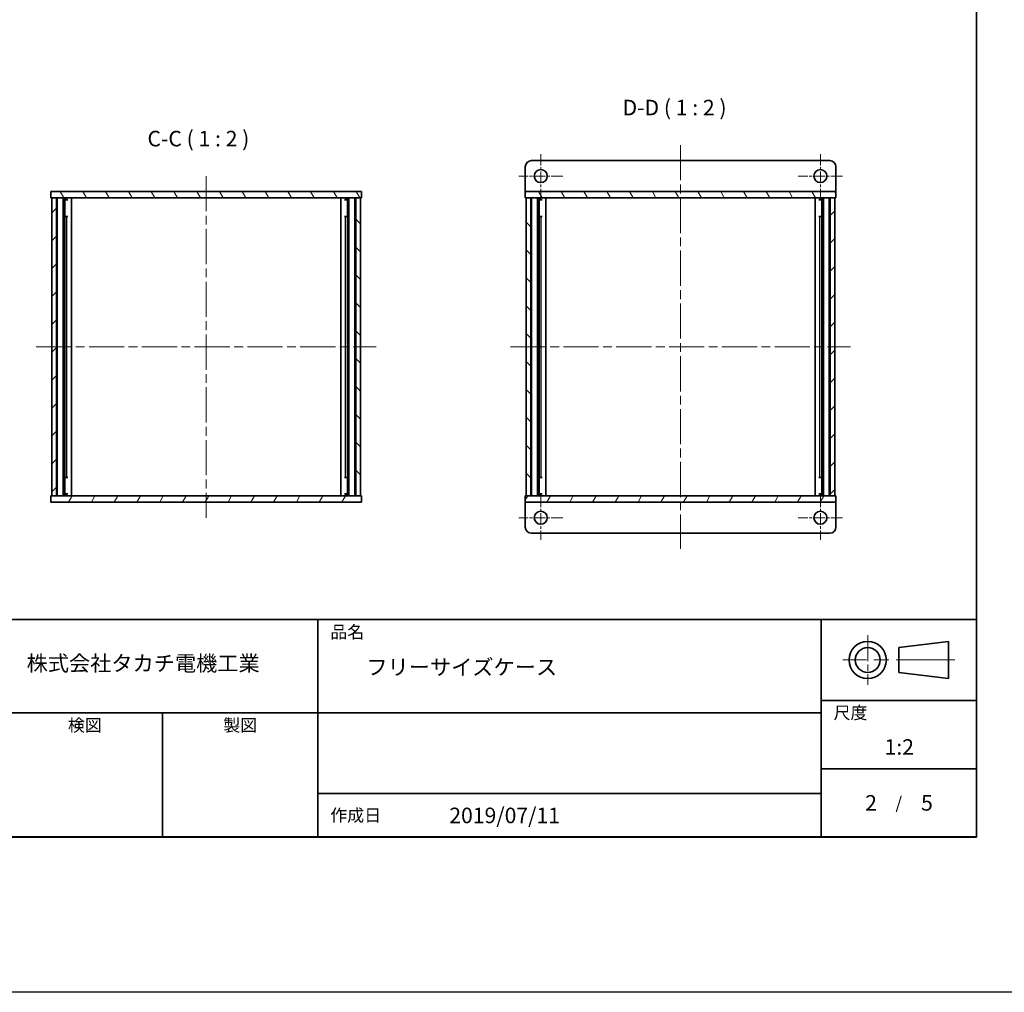
# Model space of a CAD drawing. Units: millimetres. Extents: x -50 to 7364, y -50 to 4857.
# Drawn here: x 885 to 1202, y 4062 to 4376 of the extents above; entities that cross this region are included whole.
import ezdxf
from ezdxf.enums import TextEntityAlignment as Align

# ---------------------------------------------------------------- set-up
doc = ezdxf.new("R2010")
doc.units = ezdxf.units.MM
doc.header["$LTSCALE"] = 2
doc.linetypes.add('CHAIN', pattern=[0.3543, 0.2362, -0.0295, 0.0591, -0.0295])
for name, color, linetype, lineweight in [('Border (ISO)', 7, 'Continuous', 35), ('Symbol (ISO)', 7, 'Continuous', 18), ('Title (ISO)', 7, 'Continuous', 35), ('Visible (ISO)', 7, 'Continuous', 35), ('Visible Narrow (ISO)', 7, 'Continuous', 25)]:
    doc.layers.add(name, color=color, linetype=linetype, lineweight=lineweight)
for name, color, linetype, lineweight, true_color in [('Center Mark (ISO)', 7, 'Continuous', 18, 0x80ffff), ('Centerline (ISO)', 7, 'Continuous', 18, 0x80ffff), ('Hatch (ISO)', 1, 'Continuous', 18, 0xff0000)]:
    doc.layers.add(name, color=color, linetype=linetype, lineweight=lineweight, true_color=true_color)
doc.styles.add('Note Text (TK)', font='txt')
pattern_1 = [(45, (382, 4096.5), (-4.49013, 4.49013), [])]
pattern_2 = [(135.0002, (382, 4096.5), (-4.49011, -4.490145), [])]
pattern_3 = [(60, (382, 4096.5), (-5.49926, 3.175), [])]
pattern_4 = [(120.0002, (382, 4096.5), (-5.49925, -3.175017), [])]

# ---------------------------------------------------------------- blocks, each defined once
blk = doc.blocks.new('図面枠 tk図枠')
at = {"layer": 'Border (ISO)'}
for p in [(405.5, 289), (14.5, 8)]:
    blk.add_line(p, (405.5, 8), dxfattribs=at)
blk = doc.blocks.new('表題欄 tk表題欄')
at = {"layer": 'Hatch (ISO)'}
h = blk.add_hatch(color=256, dxfattribs=at)
edge = h.paths.add_edge_path(flags=0)
edge.add_arc((98.49, 235.66), 0.596, 270, 360)
edge.add_line((99.09, 235.66), (99.09, 239.07))
edge.add_arc((98.49, 239.07), 0.596, 0, 90)
edge.add_line((98.49, 239.67), (82.05, 239.67))
edge.add_arc((82.05, 239.07), 0.596, 90, 180)
edge.add_line((81.46, 239.07), (81.46, 235.66))
edge.add_arc((82.05, 235.66), 0.596, 180, 270)
edge.add_line((82.05, 235.06), (98.49, 235.06))
edge = h.paths.add_edge_path()
edge.add_line((80.76, 239.32), (80.76, 235.41))
edge.add_arc((81.46, 235.41), 0.702, 180, 270)
edge.add_line((81.46, 234.71), (99.09, 234.71))
edge.add_arc((99.09, 235.41), 0.702, 270, 360)
edge.add_line((99.79, 235.41), (99.79, 239.32))
edge.add_arc((99.09, 239.32), 0.702, 0, 90)
edge.add_line((99.09, 240.02), (81.46, 240.02))
edge.add_arc((81.46, 239.32), 0.702, 90, 180)
for points in [[(81.99, 238.51), (81.99, 238.02), (82.84, 238.02), (82.84, 236.02), (83.42, 236.02), (83.42, 238.02), (84.27, 238.02), (84.27, 238.51)], [(88.6, 236.02), (87.86, 237.25), (87.33, 236.69), (87.33, 236.02), (86.81, 236.02), (86.81, 238.51), (87.33, 238.51), (87.33, 237.46), (88.31, 238.51), (89.02, 238.51), (88.24, 237.66), (89.22, 236.02)], [(95.01, 238.51), (95.01, 236.02), (95.53, 236.02), (95.53, 237.02), (96.69, 237.02), (96.69, 236.02), (97.2, 236.02), (97.2, 238.51), (96.69, 238.51), (96.69, 237.51), (95.53, 237.51), (95.53, 238.51)], [(97.76, 238.51), (97.76, 236.02), (98.28, 236.02), (98.28, 238.51)]]:
    blk.add_hatch(color=256, dxfattribs=at).paths.add_polyline_path(points)
h = blk.add_hatch(color=256, dxfattribs=at)
h.paths.add_polyline_path([(85.51, 237.07), (84.87, 237.07), (85.19, 237.94)], flags=0)
h.paths.add_polyline_path([(85.7, 236.56), (84.68, 236.56), (84.48, 236.02), (83.87, 236.02), (84.78, 238.51), (85.6, 238.51), (86.51, 236.02), (85.89, 236.02)])
h = blk.add_hatch(color=256, dxfattribs=at)
h.paths.add_polyline_path([(90.44, 237.07), (91.08, 237.07), (90.76, 237.94)], flags=0)
h.paths.add_polyline_path([(90.06, 236.02), (90.25, 236.56), (91.27, 236.56), (91.47, 236.02), (92.08, 236.02), (91.17, 238.51), (90.35, 238.51), (89.44, 236.02)])
h = blk.add_hatch(color=256, dxfattribs=at)
edge = h.paths.add_edge_path()
edge.add_arc((93.44, 237.26), 1.27, 38.5505, 336.582)
edge.add_line((94.61, 236.76), (94.09, 236.98))
edge.add_ellipse((93.44, 237.26), major_axis=(0, -0.8), ratio=0.867347, start_angle=124.651, end_angle=429.4109, ccw=False)
edge.add_line((94.01, 237.72), (94.44, 238.06))
at = {"layer": 'Title (ISO)'}
for p, q in [((74.67, 244.72), (255.67, 244.72)), ((74.67, 209.72), (74.67, 244.72)), ((149.67, 244.72), (149.67, 209.72)), ((230.67, 244.72), (230.67, 209.72)), ((255.67, 244.72), (255.67, 209.72)), ((243.17, 240.22), (251.17, 241.22)), ((251.17, 235.22), (251.17, 241.22)), ((243.17, 240.22), (243.17, 236.22)), ((243.17, 236.22), (251.17, 235.22)), ((230.67, 231.72), (255.67, 231.72)), ((74.67, 229.72), (230.67, 229.72)), ((99.67, 229.72), (99.67, 209.72)), ((124.67, 229.72), (124.67, 209.72)), ((230.67, 220.72), (255.67, 220.72)), ((149.67, 216.72), (230.67, 216.72)), ((255.67, 209.72), (74.67, 209.72))]:
    blk.add_line(p, q, dxfattribs=at)
at = {"layer": 'Title (ISO)', "color": 4, "linetype": 'CHAIN', "lineweight": 18, "ltscale": 8.88956, "true_color": 0x00ffff}
blk.add_line((238.17, 242.22), (238.17, 234.22), dxfattribs=at)
at = {"layer": 'Title (ISO)', "color": 4, "linetype": 'CHAIN', "lineweight": 18, "ltscale": 20.001633, "true_color": 0x00ffff}
blk.add_line((252.17, 238.22), (234.17, 238.22), dxfattribs=at)
at = {"layer": 'Title (ISO)'}
for radius in [3, 2]:
    blk.add_circle((238.17, 238.22), radius, dxfattribs=at)
at = {"layer": 'Title (ISO)', "color": 1, "true_color": 0xff0000, "char_height": 2, "line_spacing_factor": 1.5, "style": 'Note Text (TK)'}
for s, insert, attachment_point in [('\\fＭＳ Ｐゴシック|b0|i0;\\H2.0000;品名', (151.67, 242.72), 4), ('\\fＭＳ Ｐゴシック|b0|i0;\\H2.0000;尺度', (232.67, 229.72), 4), ('\\fＭＳ Ｐゴシック|b0|i0;\\H2.0000;承認', (87.17, 227.72), 5), ('\\fＭＳ Ｐゴシック|b0|i0;\\H2.0000;検図', (112.17, 227.72), 5), ('\\fＭＳ Ｐゴシック|b0|i0;\\H2.0000;製図', (137.17, 227.72), 5), ('\\fＭＳ Ｐゴシック|b0|i0;\\H2.0000;作成日', (151.67, 213.22), 4)]:
    blk.add_mtext(s, dxfattribs=dict(at, insert=insert, attachment_point=attachment_point))
at = {"layer": 'Title (ISO)', "color": 7, "line_spacing_factor": 1.5, "style": 'Note Text (TK)'}
for s, insert, char_height, attachment_point in [('株式会社タカチ電機工業', (102.79, 237.36), 2.5, 4), ('\\fＭＳ Ｐゴシック|b0|i0;\\H2.0000;/', (243.17, 215.22), 2, 5)]:
    blk.add_mtext(s, dxfattribs=dict(at, insert=insert, char_height=char_height, attachment_point=attachment_point))
at = {"layer": 'Title (ISO)', "color": 7, "style": 'Note Text (TK)'}
for tag, p in [('<品名>_001', (157.48, 235.82)), ('<ページ_No.>_001', (237.91, 213.97)), ('<総ページ数>_001', (246.76, 213.97)), ('作成日_001', (170.82, 211.94))]:
    blk.add_attdef(tag, p, '', height=2.5, dxfattribs=at)
blk.add_attdef('<尺度>', text='', height=2.5, dxfattribs=at).set_placement((243.17, 224.22), align=Align.MIDDLE_CENTER)

msp = doc.modelspace()

# ---------------------------------------------------------------- hatches: boundary and pattern name
at = {"layer": 'Hatch (ISO)'}
h = msp.add_hatch(dxfattribs=at)
h.set_pattern_fill('ANSI31', color=256, scale=50.8, angle=75.000175, style=0)
h.set_pattern_definition(pattern_4)
h.paths.add_polyline_path([(895.0393, 4318.3143), (895.3393, 4318.3143), (896.8393, 4318.3143), (993.2393, 4318.3143), (994.7393, 4318.3143), (995.0393, 4318.3143), (995.0393, 4320.3143), (895.0393, 4320.3143)])
h = msp.add_hatch(dxfattribs=at)
h.set_pattern_fill('ANSI31', color=256, scale=50.8, angle=75.000175, style=0)
h.set_pattern_definition(pattern_4)
h.paths.add_polyline_path([(1047.7664, 4318.3143), (1048.0664, 4318.3143), (1049.5664, 4318.3143), (1145.9664, 4318.3143), (1147.4664, 4318.3143), (1147.7664, 4318.3143), (1147.7664, 4320.3143), (1047.7664, 4320.3143)])
h = msp.add_hatch(dxfattribs=at)
h.set_pattern_fill('ANSI31', color=256, scale=50.8, style=0)
h.set_pattern_definition(pattern_1)
h.paths.add_polyline_path([(895.3393, 4222.3143), (896.8393, 4222.3143), (896.8393, 4318.3143), (895.3393, 4318.3143)])
h = msp.add_hatch(dxfattribs=at)
h.set_pattern_fill('ANSI31', color=256, scale=50.8, angle=90.00021, style=0)
h.set_pattern_definition(pattern_2)
h.paths.add_polyline_path([(993.2393, 4222.3143), (994.7393, 4222.3143), (994.7393, 4318.3143), (993.2393, 4318.3143)])
h = msp.add_hatch(dxfattribs=at)
h.set_pattern_fill('ANSI31', color=256, scale=50.8, angle=90.00021, style=0)
h.set_pattern_definition(pattern_2)
h.paths.add_polyline_path([(1048.0664, 4222.3143), (1049.5664, 4222.3143), (1049.5664, 4318.3143), (1048.0664, 4318.3143)])
h = msp.add_hatch(dxfattribs=at)
h.set_pattern_fill('ANSI31', color=256, scale=50.8, style=0)
h.set_pattern_definition(pattern_1)
h.paths.add_polyline_path([(1145.9664, 4222.3143), (1147.4664, 4222.3143), (1147.4664, 4318.3143), (1145.9664, 4318.3143)])
h = msp.add_hatch(dxfattribs=at)
h.set_pattern_fill('ANSI31', color=256, scale=50.8, angle=14.999978, style=0)
h.set_pattern_definition(pattern_3)
h.paths.add_polyline_path([(995.0393, 4222.3143), (994.7393, 4222.3143), (993.2393, 4222.3143), (896.8393, 4222.3143), (895.3393, 4222.3143), (895.0393, 4222.3143), (895.0393, 4220.3143), (995.0393, 4220.3143)])
h = msp.add_hatch(dxfattribs=at)
h.set_pattern_fill('ANSI31', color=256, scale=50.8, angle=14.999978, style=0)
h.set_pattern_definition(pattern_3)
h.paths.add_polyline_path([(1147.7664, 4222.3143), (1147.4664, 4222.3143), (1145.9664, 4222.3143), (1049.5664, 4222.3143), (1048.0664, 4222.3143), (1047.7664, 4222.3143), (1047.7664, 4220.3143), (1147.7664, 4220.3143)])

# ---------------------------------------------------------------- linework, layer by layer
at = {"color": 6}
msp.add_lwpolyline([(-50, 4724.5), (2867, 4724.5), (2867, 4062.5), (-50, 4062.5)], close=True, dxfattribs=at)
at = {"layer": 'Center Mark (ISO)', "linetype": 'CHAIN', "ltscale": 7.889472}
for p, q in [((1052.7664, 4332.4143), (1052.7664, 4318.2143)), ((1142.7664, 4332.4143), (1142.7664, 4318.2143)), ((1059.8664, 4325.3143), (1045.6664, 4325.3143)), ((1149.8664, 4325.3143), (1135.6664, 4325.3143)), ((1052.7664, 4222.4143), (1052.7664, 4208.2143)), ((1142.7664, 4222.4143), (1142.7664, 4208.2143)), ((1059.8664, 4215.3143), (1045.6664, 4215.3143)), ((1149.8664, 4215.3143), (1135.6664, 4215.3143))]:
    msp.add_line(p, q, dxfattribs=at)
at = {"layer": 'Centerline (ISO)', "linetype": 'CHAIN', "ltscale": 23.990969}
for p, q in [((1097.7664, 4335.3143), (1097.7664, 4205.3143)), ((945.0393, 4325.3143), (945.0393, 4215.3143)), ((890.3393, 4270.3143), (999.7393, 4270.3143)), ((1043.0664, 4270.3143), (1152.4664, 4270.3143))]:
    msp.add_line(p, q, dxfattribs=at)
at = {"layer": 'Visible (ISO)'}
for p, q in [((1145.7664, 4330.3143), (1049.7664, 4330.3143)), ((1047.7664, 4328.3143), (1047.7664, 4320.3153)), ((1147.7664, 4328.3143), (1147.7664, 4320.3153)), ((995.0393, 4320.3143), (895.0393, 4320.3143)), ((895.0393, 4320.3143), (895.0393, 4318.3143)), ((995.0393, 4318.3143), (995.0393, 4320.3143)), ((1047.7664, 4320.3153), (1047.7664, 4320.3143)), ((1147.7664, 4320.3143), (1047.7664, 4320.3143)), ((1047.7664, 4320.3143), (1047.7664, 4318.3143)), ((1147.7664, 4320.3153), (1147.7664, 4320.3143)), ((1147.7664, 4318.3143), (1147.7664, 4320.3143)), ((895.0393, 4318.3143), (995.0393, 4318.3143)), ((896.8393, 4318.3143), (895.3393, 4318.3143)), ((895.3393, 4318.3143), (895.3393, 4222.3143)), ((896.8393, 4222.3143), (896.8393, 4318.3143)), ((896.8893, 4222.3143), (896.8893, 4318.3143)), ((899.5254, 4222.3143), (899.5254, 4318.3143)), ((899.5254, 4318.1243), (900.283, 4318.1243)), ((899.5254, 4317.6243), (900.4981, 4317.6243)), ((901.6698, 4222.3143), (901.6698, 4318.3143)), ((988.4088, 4222.3143), (988.4088, 4318.3143)), ((989.5805, 4317.6243), (990.5532, 4317.6243)), ((989.7956, 4318.1243), (990.5532, 4318.1243)), ((990.5532, 4222.3143), (990.5532, 4318.3143)), ((993.1893, 4222.3143), (993.1893, 4318.3143)), ((994.7393, 4318.3143), (993.2393, 4318.3143)), ((993.2393, 4318.3143), (993.2393, 4222.3143)), ((994.7393, 4222.3143), (994.7393, 4318.3143)), ((1047.7664, 4318.3143), (1147.7664, 4318.3143)), ((1049.5664, 4318.3143), (1048.0664, 4318.3143)), ((1048.0664, 4318.3143), (1048.0664, 4222.3143)), ((1049.5664, 4222.3143), (1049.5664, 4318.3143)), ((1049.6164, 4222.3143), (1049.6164, 4318.3143)), ((1052.2525, 4222.3143), (1052.2525, 4318.3143)), ((1052.2525, 4318.1243), (1053.0102, 4318.1243)), ((1052.2525, 4317.6243), (1053.2253, 4317.6243)), ((1054.397, 4222.3143), (1054.397, 4318.3143)), ((1141.1359, 4222.3143), (1141.1359, 4318.3143)), ((1142.3076, 4317.6243), (1143.2803, 4317.6243)), ((1142.5227, 4318.1243), (1143.2803, 4318.1243)), ((1143.2803, 4222.3143), (1143.2803, 4318.3143)), ((1145.9164, 4222.3143), (1145.9164, 4318.3143)), ((1147.4664, 4318.3143), (1145.9664, 4318.3143)), ((1145.9664, 4318.3143), (1145.9664, 4222.3143)), ((1147.4664, 4222.3143), (1147.4664, 4318.3143)), ((899.5254, 4312.3143), (900.4981, 4312.3143)), ((989.5805, 4312.3143), (990.5532, 4312.3143)), ((1052.2525, 4312.3143), (1053.2253, 4312.3143)), ((1142.3076, 4312.3143), (1143.2803, 4312.3143)), ((900.4981, 4228.3143), (899.5254, 4228.3143)), ((990.5532, 4228.3143), (989.5805, 4228.3143)), ((1053.2253, 4228.3143), (1052.2525, 4228.3143)), ((1143.2803, 4228.3143), (1142.3076, 4228.3143)), ((995.0393, 4222.3143), (895.0393, 4222.3143)), ((895.0393, 4222.3143), (895.0393, 4220.3143)), ((895.3393, 4222.3143), (896.8393, 4222.3143)), ((900.4981, 4223.0043), (899.5254, 4223.0043)), ((900.283, 4222.5043), (899.5254, 4222.5043)), ((990.5532, 4223.0043), (989.5805, 4223.0043)), ((990.5532, 4222.5043), (989.7956, 4222.5043)), ((993.2393, 4222.3143), (994.7393, 4222.3143)), ((995.0393, 4220.3143), (995.0393, 4222.3143)), ((1147.7664, 4222.3143), (1047.7664, 4222.3143)), ((1047.7664, 4222.3143), (1047.7664, 4220.3143)), ((1048.0664, 4222.3143), (1049.5664, 4222.3143)), ((1053.2253, 4223.0043), (1052.2525, 4223.0043)), ((1053.0102, 4222.5043), (1052.2525, 4222.5043)), ((1143.2803, 4223.0043), (1142.3076, 4223.0043)), ((1143.2803, 4222.5043), (1142.5227, 4222.5043)), ((1145.9664, 4222.3143), (1147.4664, 4222.3143)), ((1147.7664, 4220.3143), (1147.7664, 4222.3143)), ((895.0393, 4220.3143), (995.0393, 4220.3143)), ((1047.7664, 4220.3143), (1147.7664, 4220.3143)), ((1047.7664, 4220.3133), (1047.7664, 4220.3143)), ((1047.7664, 4212.3143), (1047.7664, 4220.3133)), ((1147.7664, 4220.3133), (1147.7664, 4220.3143)), ((1147.7664, 4212.3143), (1147.7664, 4220.3133)), ((1049.7664, 4210.3143), (1145.7664, 4210.3143))]:
    msp.add_line(p, q, dxfattribs=at)
for centre in [(1052.7664, 4325.3143), (1142.7664, 4325.3143), (1052.7664, 4215.3143), (1142.7664, 4215.3143)]:
    msp.add_circle(centre, 2.1, dxfattribs=at)
for centre, start, end in [((1049.7664, 4328.3143), 90, 180), ((1145.7664, 4328.3143), 0, 90), ((1049.7664, 4212.3143), 180, 270), ((1145.7664, 4212.3143), 270, 0)]:
    msp.add_arc(centre, 2, start, end, dxfattribs=at)
at = {"layer": 'Visible Narrow (ISO)'}
for p, q in [((1047.7664, 4320.3153), (1147.7664, 4320.3153)), ((897.1893, 4222.3143), (897.1893, 4318.3143)), ((898.9713, 4222.3143), (898.9713, 4318.3143)), ((899.1168, 4222.3143), (899.1168, 4318.3143)), ((990.9618, 4222.3143), (990.9618, 4318.3143)), ((991.1073, 4222.3143), (991.1073, 4318.3143)), ((992.8893, 4222.3143), (992.8893, 4318.3143)), ((1049.9164, 4222.3143), (1049.9164, 4318.3143)), ((1051.6985, 4222.3143), (1051.6985, 4318.3143)), ((1051.8439, 4222.3143), (1051.8439, 4318.3143)), ((1143.6889, 4222.3143), (1143.6889, 4318.3143)), ((1143.8344, 4222.3143), (1143.8344, 4318.3143)), ((1145.6164, 4222.3143), (1145.6164, 4318.3143)), ((900.1775, 4228.3143), (900.1775, 4312.3143)), ((989.9011, 4228.3143), (989.9011, 4312.3143)), ((1052.9046, 4228.3143), (1052.9046, 4312.3143)), ((1142.6282, 4228.3143), (1142.6282, 4312.3143)), ((1147.7664, 4220.3133), (1047.7664, 4220.3133))]:
    msp.add_line(p, q, dxfattribs=at)

# ---------------------------------------------------------------- block references
at = {"xscale": 2, "yscale": 2, "zscale": 2}
msp.add_blockref('図面枠 tk図枠', (382, 4096.5), dxfattribs=at)
ref = msp.add_blockref('表題欄 tk表題欄', (681.6698, 3693.0691), dxfattribs=dict(xscale=2, yscale=2, zscale=2))
ref.add_attrib('<品名>_001', 'フリーサイズケース', (996.6307, 4164.7017), dxfattribs={"layer": 'Title (ISO)', "color": 7, "height": 5, "style": 'Note Text (TK)'})
ref.add_attrib('<尺度>_001', '1:2', (1163.4261, 4139), dxfattribs={"layer": 'Title (ISO)', "color": 7, "height": 5, "style": 'Note Text (TK)'})
ref.add_attrib('作成日_001', '2019/07/11', (1023.3153, 4116.9574), dxfattribs={"layer": 'Title (ISO)', "color": 7, "height": 5, "style": 'Note Text (TK)'})
ref.add_attrib('<ページ_No.>_001', '2', (1157.1818, 4121), dxfattribs={"layer": 'Title (ISO)', "color": 7, "height": 5, "style": 'Note Text (TK)'})
ref.add_attrib('<総ページ数>_001', '5', (1175.1818, 4121), dxfattribs={"layer": 'Title (ISO)', "color": 7, "height": 5, "style": 'Note Text (TK)'})

# ---------------------------------------------------------------- texts
at = {"layer": 'Symbol (ISO)', "color": 7, "char_height": 5, "attachment_point": 7, "style": 'Note Text (TK)'}
for s, insert in [('D-D ( 1 : 2 )', (1079.0999, 4343.3143)), ('C-C ( 1 : 2 )', (926.1598, 4333.3144))]:
    msp.add_mtext(s, dxfattribs=dict(at, insert=insert))

doc.saveas('drawing.dxf')
